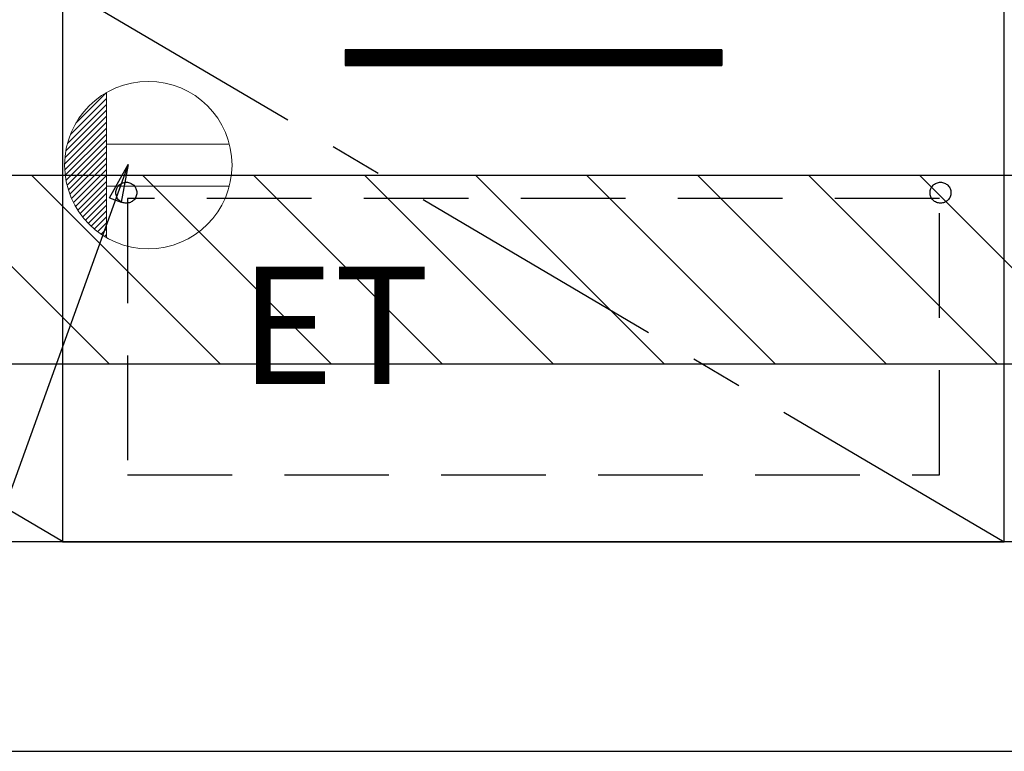
# Model space of a CAD drawing. Extents: x 27948 to 54421, y -25 to 8845.
# Drawn here: x 44265 to 44735, y 2064 to 2413 of the extents above; entities that cross this region are included whole.
import ezdxf

# ---------------------------------------------------------------- set-up
doc = ezdxf.new("R2010")
doc.units = 0
doc.header["$LTSCALE"] = 50
doc.header["$MEASUREMENT"] = 0
doc.linetypes.add('CENTER', pattern=[2, 1.25, -0.25, 0.25, -0.25])
doc.linetypes.add('HIDDEN', pattern=[0.375, 0.25, -0.125])
doc.layers.get('0').update_dxf_attribs({"linetype": 'CONTINUOUS'})
for name, color, linetype in [('120-キャビネット（外）', 7, 'CONTINUOUS'), ('121-キャビネット（中）', 253, 'HIDDEN'), ('122-扉', 6, 'CONTINUOUS'), ('123-扉向き', 231, 'CENTER'), ('160-文字', 254, 'CONTINUOUS'), ('180-補助', 161, 'CONTINUOUS')]:
    doc.layers.add(name, color=color, linetype=linetype)
doc.styles.add('KH001', font='txt')
doc.styles.add('ＭＳ ゴシック', font='txt', dxfattribs={"height": 10})
doc.dimstyles.new('KH1xx030', dxfattribs={"dimscale": 30, "dimtxt": 2, "dimasz": 0.6, "dimexe": 0.3, "dimexo": 1.2, "dimgap": 0.5, "dimtad": 3, "dimdec": 1, "dimdsep": 46, "dimlunit": 6, "dimtxsty": 'KH001', "dimblk": 'DOT', "dimcen": 1, "dimdle": 1, "dimclrd": 256, "dimclre": 256, "dimclrt": 256, "dimadec": 0, "dimazin": 0, "dimtfac": 1, "dimtdec": 1, "dimtix": 1, "dimtmove": 2, "dimatfit": 3, "dimldrblk": 'CLOSEDBLANK', "dimfxl": 1, "dimtolj": 1, "dimtzin": 0, "dimlwd": -1, "dimlwe": -1, "dimarcsym": 0})

# ---------------------------------------------------------------- blocks, each defined once
blk = doc.blocks.new('ｺﾝｾﾝﾄ')
at = {"layer": '160-文字', "color": 4, "linetype": 'Continuous', "lineweight": 20}
for p, q in [((-34.62, 20.03), (-20.03, 34.62)), ((-20, 34.64), (-20, -34.64)), ((-38.63, 10.36), (-20, 29)), ((-37.25, 14.58), (-20, 31.82)), ((-39.43, 6.74), (-20, 26.17)), ((-40, 0.51), (-20, 20.51)), ((-39.85, 3.49), (-20, 23.34)), ((-39.94, -2.25), (-20, 17.68)), ((-39.7, -4.85), (-20, 14.85)), ((-39.33, -7.3), (-20, 12.03)), ((38.73, 10), (-20, 10)), ((-38.82, -9.63), (-20, 9.2)), ((-38.21, -11.84), (-20, 6.37)), ((-37.49, -13.95), (-20, 3.54)), ((-36.68, -15.96), (-20, 0.71)), ((-35.78, -17.89), (-20, -2.12)), ((-34.79, -19.74), (-20, -4.94)), ((-33.73, -21.5), (-20, -7.77)), ((-32.59, -23.19), (-20, -10.6)), ((-31.38, -24.81), (-20, -13.43)), ((38.73, -10), (-20, -10)), ((-30.09, -26.35), (-20, -16.26)), ((-28.74, -27.82), (-20, -19.09)), ((-27.31, -29.23), (-20, -21.92)), ((-25.81, -30.56), (-20, -24.74)), ((-24.24, -31.82), (-20, -27.57)), ((-22.6, -33), (-20, -30.4)), ((-20.89, -34.11), (-20, -33.23))]:
    blk.add_line(p, q, dxfattribs=at)
blk.add_circle((0, 0), 40, dxfattribs=at)
blk = doc.blocks.new('_ClosedBlank')
at = {"color": 0, "linetype": 'ByBlock', "lineweight": -2}
for p, q in [((-1, 0.167), (0, 0)), ((-1, 0.167), (-1, -0.167)), ((0, 0), (-1, -0.167))]:
    blk.add_line(p, q, dxfattribs=at)
blk = doc.blocks.new('_Dot')
at = {"color": 0, "linetype": 'ByBlock', "lineweight": -2}
blk.add_line((-0.5, 0), (-1, 0), dxfattribs=at)
at = {"color": 0, "linetype": 'ByBlock', "const_width": 0.5}
blk.add_lwpolyline([(-0.25, 0, 1), (0.25, 0, 1)], format="xyb", close=True, dxfattribs=at)

msp = doc.modelspace()

# ---------------------------------------------------------------- hatches: boundary and pattern name
at = {"layer": '122-扉'}
h = msp.add_hatch(dxfattribs=at)
h.set_pattern_fill('ANSI31', color=256, style=0)
h.set_pattern_definition([(135, (225850.56126, -2645.72385), (0.08838834765, 0.08838834765), [])])
h.paths.add_polyline_path([(44599.98, 2398.73), (44419.98, 2398.73), (44419.98, 2391.23), (44599.98, 2391.23)])
edge = h.paths.add_edge_path()
edge.add_line((44599.98, 2391.23), (44269.57, 2391.23))
at = {"layer": '180-補助'}
h = msp.add_hatch(dxfattribs=at)
h.set_pattern_fill('ANSI31', color=13, scale=300, style=0)
h.set_pattern_definition([(135, (287996.112, 16936.63), (26.5165043, 26.5165043), [])])
h.paths.add_polyline_path([(45803.98, 2338.73), (43365.98, 2338.73), (43365.98, 2248.73), (45803.98, 2248.73)])

# ---------------------------------------------------------------- linework, layer by layer
at = {"layer": '120-キャビネット（外）', "color": 6}
for points in [[(43384.98, 2883.73), (44284.98, 2883.73), (44284.98, 2163.73), (43384.98, 2163.73)], [(44734.98, 2428.73), (44284.98, 2428.73), (44284.98, 2163.73), (44734.98, 2163.73)], [(45803.98, 2163.73), (43384.98, 2163.73), (43384.98, 2063.73), (45803.98, 2063.73)]]:
    msp.add_lwpolyline(points, close=True, dxfattribs=at)
at = {"layer": '121-キャビネット（中）', "color": 13, "ltscale": 4}
msp.add_lwpolyline([(44703.98, 2327.73), (44315.98, 2327.73), (44315.98, 2195.73), (44703.98, 2195.73)], close=True, dxfattribs=at)
for centre in [(44315.48, 2330.53), (44315.48, 2330.53), (44704.48, 2330.53)]:
    msp.add_circle(centre, 5, dxfattribs=at)
at = {"layer": '122-扉'}
for p, q in [((44599.98, 2398.73), (44419.98, 2398.73)), ((44419.98, 2398.73), (44419.98, 2391.23)), ((44599.98, 2398.73), (44599.98, 2391.23)), ((44419.98, 2391.23), (44599.98, 2391.23))]:
    msp.add_line(p, q, dxfattribs=at)
at = {"layer": '123-扉向き', "ltscale": 2}
for p, q in [((43384.98, 2697.03), (44284.98, 2164.03)), ((44284.98, 2428.73), (44734.98, 2163.73))]:
    msp.add_line(p, q, dxfattribs=at)
at = {"layer": '180-補助', "color": 13}
msp.add_lwpolyline([(45803.98, 2338.73), (43365.98, 2338.73), (43365.98, 2248.73), (45803.98, 2248.73)], close=True, dxfattribs=at)

# ---------------------------------------------------------------- block references
at = {"layer": '160-文字'}
msp.add_blockref('ｺﾝｾﾝﾄ', (44325.98, 2343.73), dxfattribs=at)

# ---------------------------------------------------------------- texts
at = {"layer": '160-文字', "color": 4, "lineweight": 0, "insert": (44369.67, 2295.16), "char_height": 56, "attachment_point": 1, "line_spacing_factor": 0.782827, "style": 'ＭＳ ゴシック'}
msp.add_mtext('ET', dxfattribs=at)

# ---------------------------------------------------------------- leaders
at = {"layer": '160-文字', "annotation_type": 0, "has_hookline": 1, "hookline_direction": 1, "text_width": 1319.09}
msp.add_leader([(44316.34, 2343.96), (43859.78, 1081.3), (43841.78, 1081.3)], dimstyle='KH1xx030', override={"dimgap": 0.5, "dimtad": 1}, dxfattribs=at)

doc.saveas('drawing.dxf')
